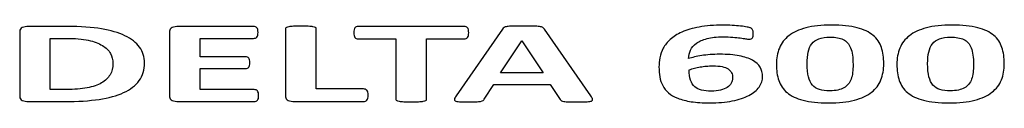
# Model space of a CAD drawing. Units: millimetres. Extents: x -57 to 95, y -140 to 108.
# Drawn here: x 16 to 95, y -140 to -134 of the extents above; entities that cross this region are included whole.
import ezdxf

# ---------------------------------------------------------------- set-up
doc = ezdxf.new("R2010")
doc.units = ezdxf.units.MM
doc.header["$MEASUREMENT"] = 0
doc.layers.add('Layer 1', color=7, linetype='Continuous')

msp = doc.modelspace()

# ---------------------------------------------------------------- linework, layer by layer
at = {"layer": 'Layer 1', "color": 250}
for points, knots in [([(25.6974, -137.1614), (25.6974, -137.7146), (25.5508, -138.1898), (25.2606, -138.5836), (25.2606, -138.5836), (24.9704, -138.9774), (24.5558, -139.2994), (24.0138, -139.5482), (24.0138, -139.5482), (23.4718, -139.7969), (22.8148, -139.9802), (22.04, -140.0966), (22.04, -140.0966), (21.262, -140.213), (20.3404, -140.272), (19.2691, -140.272), (19.2691, -140.272), (19.2691, -140.272), (16.3833, -140.272), (16.3833, -140.272), (16.3833, -140.272), (16.1759, -140.272), (16.0039, -140.2417), (15.8635, -140.1811), (15.8635, -140.1811), (15.7231, -140.1205), (15.6531, -140.0217), (15.6531, -139.8846), (15.6531, -139.8846), (15.6531, -139.8846), (15.6531, -134.6152), (15.6531, -134.6152), (15.6531, -134.6152), (15.6531, -134.4781), (15.7231, -134.3792), (15.8635, -134.3186), (15.8635, -134.3186), (16.0039, -134.258), (16.1759, -134.2278), (16.3833, -134.2278), (16.3833, -134.2278), (16.3833, -134.2278), (19.4827, -134.2278), (19.4827, -134.2278), (19.4827, -134.2278), (20.5604, -134.2278), (21.4756, -134.2915), (22.225, -134.4175), (22.225, -134.4175), (22.9742, -134.5434), (23.6088, -134.73), (24.1222, -134.9771), (24.1222, -134.9771), (24.6356, -135.2242), (25.0278, -135.5304), (25.2956, -135.8955), (25.2956, -135.8955), (25.5636, -136.259), (25.6974, -136.6815), (25.6974, -137.1614)], [0, 0, 0, 0, 0.0625, 0.0625, 0.0625, 0.0625, 0.125, 0.125, 0.125, 0.125, 0.1875, 0.1875, 0.1875, 0.1875, 0.25, 0.25, 0.25, 0.25, 0.3125, 0.3125, 0.3125, 0.3125, 0.375, 0.375, 0.375, 0.375, 0.4375, 0.4375, 0.4375, 0.4375, 0.5, 0.5, 0.5, 0.5, 0.5625, 0.5625, 0.5625, 0.5625, 0.625, 0.625, 0.625, 0.625, 0.6875, 0.6875, 0.6875, 0.6875, 0.75, 0.75, 0.75, 0.75, 0.8125, 0.8125, 0.8125, 0.8125, 0.875, 0.875, 0.875, 0.875, 1, 1, 1, 1]), ([(34.8777, -139.7905), (34.8777, -139.8814), (34.8713, -139.9563), (34.8555, -140.0169), (34.8555, -140.0169), (34.8395, -140.0775), (34.8171, -140.1269), (34.7853, -140.1652), (34.7853, -140.1652), (34.7533, -140.2018), (34.7151, -140.229), (34.6673, -140.2465), (34.6673, -140.2465), (34.6227, -140.264), (34.5685, -140.272), (34.5143, -140.272), (34.5143, -140.272), (34.5143, -140.272), (28.443, -140.272), (28.443, -140.272), (28.443, -140.272), (28.2356, -140.272), (28.0636, -140.2417), (27.9232, -140.1811), (27.9232, -140.1811), (27.7828, -140.1205), (27.7128, -140.0217), (27.7128, -139.8846), (27.7128, -139.8846), (27.7128, -139.8846), (27.7128, -134.6152), (27.7128, -134.6152), (27.7128, -134.6152), (27.7128, -134.4781), (27.7828, -134.3792), (27.9232, -134.3186), (27.9232, -134.3186), (28.0636, -134.258), (28.2356, -134.2278), (28.443, -134.2278), (28.443, -134.2278), (28.443, -134.2278), (34.4759, -134.2278), (34.4759, -134.2278), (34.4759, -134.2278), (34.5333, -134.2278), (34.5811, -134.2357), (34.6259, -134.2517), (34.6259, -134.2517), (34.6705, -134.266), (34.7055, -134.2931), (34.7375, -134.333), (34.7375, -134.333), (34.7693, -134.3712), (34.7917, -134.4223), (34.8075, -134.4829), (34.8075, -134.4829), (34.8235, -134.5434), (34.8331, -134.62), (34.8331, -134.714), (34.8331, -134.714), (34.8331, -134.8001), (34.8235, -134.8751), (34.8075, -134.9357), (34.8075, -134.9357), (34.7917, -134.9962), (34.7693, -135.0457), (34.7375, -135.0823), (34.7375, -135.0823), (34.7055, -135.1206), (34.6705, -135.1477), (34.6259, -135.1636), (34.6259, -135.1636), (34.5811, -135.1812), (34.5333, -135.1892), (34.4759, -135.1892), (34.4759, -135.1892), (34.4759, -135.1892), (30.1616, -135.1892), (30.1616, -135.1892), (30.1616, -135.1892), (30.1616, -135.1892), (30.1616, -136.6655), (30.1616, -136.6655), (30.1616, -136.6655), (30.1616, -136.6655), (33.8127, -136.6655), (33.8127, -136.6655), (33.8127, -136.6655), (33.8701, -136.6655), (33.9211, -136.6751), (33.9689, -136.6911), (33.9689, -136.6911), (34.0135, -136.7086), (34.0519, -136.7357), (34.0837, -136.7708), (34.0837, -136.7708), (34.1157, -136.8074), (34.1379, -136.8553), (34.1539, -136.9159), (34.1539, -136.9159), (34.1699, -136.9764), (34.1763, -137.0498), (34.1763, -137.1375), (34.1763, -137.1375), (34.1763, -137.2284), (34.1699, -137.3033), (34.1539, -137.3623), (34.1539, -137.3623), (34.1379, -137.4213), (34.1157, -137.4691), (34.0837, -137.5042), (34.0837, -137.5042), (34.0519, -137.5408), (34.0135, -137.5664), (33.9689, -137.5807), (33.9689, -137.5807), (33.9211, -137.5967), (33.8701, -137.6046), (33.8127, -137.6046), (33.8127, -137.6046), (33.8127, -137.6046), (30.1616, -137.6046), (30.1616, -137.6046), (30.1616, -137.6046), (30.1616, -137.6046), (30.1616, -139.309), (30.1616, -139.309), (30.1616, -139.309), (30.1616, -139.309), (34.5143, -139.309), (34.5143, -139.309), (34.5143, -139.309), (34.5685, -139.309), (34.6227, -139.3186), (34.6673, -139.3361), (34.6673, -139.3361), (34.7151, -139.3521), (34.7533, -139.3792), (34.7853, -139.4174), (34.7853, -139.4174), (34.8171, -139.4541), (34.8395, -139.5035), (34.8555, -139.5641), (34.8555, -139.5641), (34.8713, -139.6247), (34.8777, -139.7012), (34.8777, -139.7905)], [0, 0, 0, 0, 0.0263158, 0.0263158, 0.0263158, 0.0263158, 0.0526316, 0.0526316, 0.0526316, 0.0526316, 0.0789474, 0.0789474, 0.0789474, 0.0789474, 0.1052632, 0.1052632, 0.1052632, 0.1052632, 0.1315789, 0.1315789, 0.1315789, 0.1315789, 0.1578947, 0.1578947, 0.1578947, 0.1578947, 0.1842105, 0.1842105, 0.1842105, 0.1842105, 0.2105263, 0.2105263, 0.2105263, 0.2105263, 0.2368421, 0.2368421, 0.2368421, 0.2368421, 0.2631579, 0.2631579, 0.2631579, 0.2631579, 0.2894737, 0.2894737, 0.2894737, 0.2894737, 0.3157895, 0.3157895, 0.3157895, 0.3157895, 0.3421053, 0.3421053, 0.3421053, 0.3421053, 0.3684211, 0.3684211, 0.3684211, 0.3684211, 0.3947368, 0.3947368, 0.3947368, 0.3947368, 0.4210526, 0.4210526, 0.4210526, 0.4210526, 0.4473684, 0.4473684, 0.4473684, 0.4473684, 0.4736842, 0.4736842, 0.4736842, 0.4736842, 0.5, 0.5, 0.5, 0.5, 0.5263158, 0.5263158, 0.5263158, 0.5263158, 0.5526316, 0.5526316, 0.5526316, 0.5526316, 0.5789474, 0.5789474, 0.5789474, 0.5789474, 0.6052632, 0.6052632, 0.6052632, 0.6052632, 0.6315789, 0.6315789, 0.6315789, 0.6315789, 0.6578947, 0.6578947, 0.6578947, 0.6578947, 0.6842105, 0.6842105, 0.6842105, 0.6842105, 0.7105263, 0.7105263, 0.7105263, 0.7105263, 0.7368421, 0.7368421, 0.7368421, 0.7368421, 0.7631579, 0.7631579, 0.7631579, 0.7631579, 0.7894737, 0.7894737, 0.7894737, 0.7894737, 0.8157895, 0.8157895, 0.8157895, 0.8157895, 0.8421053, 0.8421053, 0.8421053, 0.8421053, 0.8684211, 0.8684211, 0.8684211, 0.8684211, 0.8947368, 0.8947368, 0.8947368, 0.8947368, 0.9210526, 0.9210526, 0.9210526, 0.9210526, 0.9473684, 0.9473684, 0.9473684, 0.9473684, 1, 1, 1, 1]), ([(43.688, -139.7586), (43.688, -139.8511), (43.6818, -139.9308), (43.6658, -139.9946), (43.6658, -139.9946), (43.6498, -140.0584), (43.6274, -140.111), (43.5956, -140.1524), (43.5956, -140.1524), (43.5638, -140.1955), (43.5254, -140.2258), (43.4776, -140.2433), (43.4776, -140.2433), (43.433, -140.2624), (43.3756, -140.272), (43.315, -140.272), (43.315, -140.272), (43.315, -140.272), (37.7763, -140.272), (37.7763, -140.272), (37.7763, -140.272), (37.5689, -140.272), (37.3969, -140.2417), (37.2565, -140.1811), (37.2565, -140.1811), (37.1161, -140.1205), (37.0461, -140.0217), (37.0461, -139.8846), (37.0461, -139.8846), (37.0461, -139.8846), (37.0461, -134.3952), (37.0461, -134.3952), (37.0461, -134.3952), (37.0461, -134.3649), (37.0651, -134.3362), (37.1067, -134.3123), (37.1067, -134.3123), (37.1481, -134.2867), (37.2151, -134.266), (37.3075, -134.2517), (37.3075, -134.2517), (37.3999, -134.2357), (37.5275, -134.223), (37.6869, -134.2134), (37.6869, -134.2134), (37.8465, -134.2038), (38.0441, -134.1991), (38.2801, -134.1991), (38.2801, -134.1991), (38.5225, -134.1991), (38.7201, -134.2038), (38.8763, -134.2134), (38.8763, -134.2134), (39.0327, -134.223), (39.1569, -134.2357), (39.2495, -134.2517), (39.2495, -134.2517), (39.3451, -134.266), (39.4121, -134.2867), (39.4503, -134.3123), (39.4503, -134.3123), (39.4919, -134.3362), (39.5141, -134.3649), (39.5141, -134.3952), (39.5141, -134.3952), (39.5141, -134.3952), (39.5141, -139.258), (39.5141, -139.258), (39.5141, -139.258), (39.5141, -139.258), (43.315, -139.258), (43.315, -139.258), (43.315, -139.258), (43.3756, -139.258), (43.433, -139.2675), (43.4776, -139.2835), (43.4776, -139.2835), (43.5254, -139.301), (43.5638, -139.3297), (43.5956, -139.368), (43.5956, -139.368), (43.6274, -139.4079), (43.6498, -139.4589), (43.6658, -139.5226), (43.6658, -139.5226), (43.6818, -139.5864), (43.688, -139.6645), (43.688, -139.7586)], [0, 0, 0, 0, 0.0434783, 0.0434783, 0.0434783, 0.0434783, 0.0869565, 0.0869565, 0.0869565, 0.0869565, 0.1304348, 0.1304348, 0.1304348, 0.1304348, 0.173913, 0.173913, 0.173913, 0.173913, 0.2173913, 0.2173913, 0.2173913, 0.2173913, 0.2608696, 0.2608696, 0.2608696, 0.2608696, 0.3043478, 0.3043478, 0.3043478, 0.3043478, 0.3478261, 0.3478261, 0.3478261, 0.3478261, 0.3913043, 0.3913043, 0.3913043, 0.3913043, 0.4347826, 0.4347826, 0.4347826, 0.4347826, 0.4782609, 0.4782609, 0.4782609, 0.4782609, 0.5217391, 0.5217391, 0.5217391, 0.5217391, 0.5652174, 0.5652174, 0.5652174, 0.5652174, 0.6086957, 0.6086957, 0.6086957, 0.6086957, 0.6521739, 0.6521739, 0.6521739, 0.6521739, 0.6956522, 0.6956522, 0.6956522, 0.6956522, 0.7391304, 0.7391304, 0.7391304, 0.7391304, 0.7826087, 0.7826087, 0.7826087, 0.7826087, 0.826087, 0.826087, 0.826087, 0.826087, 0.8695652, 0.8695652, 0.8695652, 0.8695652, 0.9130435, 0.9130435, 0.9130435, 0.9130435, 1, 1, 1, 1]), ([(51.7811, -134.7316), (51.7811, -134.8225), (51.7715, -134.899), (51.7555, -134.9628), (51.7555, -134.9628), (51.7395, -135.0265), (51.7173, -135.0791), (51.6853, -135.1174), (51.6853, -135.1174), (51.6535, -135.1557), (51.6153, -135.186), (51.5705, -135.2035), (51.5705, -135.2035), (51.5227, -135.2226), (51.4717, -135.2322), (51.4143, -135.2322), (51.4143, -135.2322), (51.4143, -135.2322), (48.3883, -135.2322), (48.3883, -135.2322), (48.3883, -135.2322), (48.3883, -135.2322), (48.3883, -140.1046), (48.3883, -140.1046), (48.3883, -140.1046), (48.3883, -140.1349), (48.3691, -140.1636), (48.3278, -140.1875), (48.3278, -140.1875), (48.2862, -140.213), (48.2194, -140.2337), (48.1268, -140.2481), (48.1268, -140.2481), (48.0344, -140.264), (47.9068, -140.2768), (47.7474, -140.2863), (47.7474, -140.2863), (47.5912, -140.2959), (47.3934, -140.3007), (47.1542, -140.3007), (47.1542, -140.3007), (46.9184, -140.3007), (46.7206, -140.2959), (46.5612, -140.2863), (46.5612, -140.2863), (46.405, -140.2768), (46.2774, -140.264), (46.1848, -140.2481), (46.1848, -140.2481), (46.0892, -140.2337), (46.0222, -140.213), (45.984, -140.1875), (45.984, -140.1875), (45.9426, -140.1636), (45.9234, -140.1349), (45.9234, -140.1046), (45.9234, -140.1046), (45.9234, -140.1046), (45.9234, -135.2322), (45.9234, -135.2322), (45.9234, -135.2322), (45.9234, -135.2322), (42.8942, -135.2322), (42.8942, -135.2322), (42.8942, -135.2322), (42.8336, -135.2322), (42.7794, -135.2226), (42.7378, -135.2035), (42.7378, -135.2035), (42.6932, -135.186), (42.655, -135.1557), (42.623, -135.1174), (42.623, -135.1174), (42.5944, -135.0791), (42.5688, -135.0265), (42.553, -134.9628), (42.553, -134.9628), (42.5402, -134.899), (42.5306, -134.8225), (42.5306, -134.7316), (42.5306, -134.7316), (42.5306, -134.6391), (42.5402, -134.5594), (42.553, -134.494), (42.553, -134.494), (42.5688, -134.4286), (42.5944, -134.376), (42.623, -134.3378), (42.623, -134.3378), (42.655, -134.2979), (42.6932, -134.2708), (42.7378, -134.2533), (42.7378, -134.2533), (42.7794, -134.2357), (42.8336, -134.2278), (42.8942, -134.2278), (42.8942, -134.2278), (42.8942, -134.2278), (51.4143, -134.2278), (51.4143, -134.2278), (51.4143, -134.2278), (51.4717, -134.2278), (51.5227, -134.2357), (51.5705, -134.2533), (51.5705, -134.2533), (51.6153, -134.2708), (51.6535, -134.2979), (51.6853, -134.3378), (51.6853, -134.3378), (51.7173, -134.376), (51.7395, -134.4286), (51.7555, -134.494), (51.7555, -134.494), (51.7715, -134.5594), (51.7811, -134.6391), (51.7811, -134.7316)], [0, 0, 0, 0, 0.0333333, 0.0333333, 0.0333333, 0.0333333, 0.0666667, 0.0666667, 0.0666667, 0.0666667, 0.1, 0.1, 0.1, 0.1, 0.1333333, 0.1333333, 0.1333333, 0.1333333, 0.1666667, 0.1666667, 0.1666667, 0.1666667, 0.2, 0.2, 0.2, 0.2, 0.2333333, 0.2333333, 0.2333333, 0.2333333, 0.2666667, 0.2666667, 0.2666667, 0.2666667, 0.3, 0.3, 0.3, 0.3, 0.3333333, 0.3333333, 0.3333333, 0.3333333, 0.3666667, 0.3666667, 0.3666667, 0.3666667, 0.4, 0.4, 0.4, 0.4, 0.4333333, 0.4333333, 0.4333333, 0.4333333, 0.4666667, 0.4666667, 0.4666667, 0.4666667, 0.5, 0.5, 0.5, 0.5, 0.5333333, 0.5333333, 0.5333333, 0.5333333, 0.5666667, 0.5666667, 0.5666667, 0.5666667, 0.6, 0.6, 0.6, 0.6, 0.6333333, 0.6333333, 0.6333333, 0.6333333, 0.6666667, 0.6666667, 0.6666667, 0.6666667, 0.7, 0.7, 0.7, 0.7, 0.7333333, 0.7333333, 0.7333333, 0.7333333, 0.7666667, 0.7666667, 0.7666667, 0.7666667, 0.8, 0.8, 0.8, 0.8, 0.8333333, 0.8333333, 0.8333333, 0.8333333, 0.8666667, 0.8666667, 0.8666667, 0.8666667, 0.9, 0.9, 0.9, 0.9, 0.9333333, 0.9333333, 0.9333333, 0.9333333, 1, 1, 1, 1]), ([(61.6089, -139.8144), (61.6821, -139.926), (61.7301, -140.0153), (61.7491, -140.0807), (61.7491, -140.0807), (61.7651, -140.146), (61.7427, -140.1955), (61.6727, -140.2274), (61.6727, -140.2274), (61.6057, -140.2608), (61.4845, -140.28), (61.3091, -140.2879), (61.3091, -140.2879), (61.1337, -140.2959), (60.8945, -140.3007), (60.5885, -140.3007), (60.5885, -140.3007), (60.2727, -140.3007), (60.0241, -140.2975), (59.8455, -140.2927), (59.8455, -140.2927), (59.6701, -140.2879), (59.5329, -140.2784), (59.4405, -140.2656), (59.4405, -140.2656), (59.3481, -140.2513), (59.2811, -140.2321), (59.2429, -140.2066), (59.2429, -140.2066), (59.2077, -140.1811), (59.1759, -140.1492), (59.1503, -140.1078), (59.1503, -140.1078), (59.1503, -140.1078), (58.3373, -138.8945), (58.3373, -138.8945), (58.3373, -138.8945), (58.3373, -138.8945), (53.7966, -138.8945), (53.7966, -138.8945), (53.7966, -138.8945), (53.7966, -138.8945), (53.0312, -140.0759), (53.0312, -140.0759), (53.0312, -140.0759), (53.0058, -140.1189), (52.9738, -140.1556), (52.9324, -140.1859), (52.9324, -140.1859), (52.8942, -140.2146), (52.8272, -140.2385), (52.7378, -140.2561), (52.7378, -140.2561), (52.6486, -140.272), (52.5178, -140.2848), (52.3552, -140.2911), (52.3552, -140.2911), (52.1894, -140.2975), (51.9726, -140.3007), (51.7048, -140.3007), (51.7048, -140.3007), (51.4178, -140.3007), (51.1946, -140.2959), (51.032, -140.2863), (51.032, -140.2863), (50.8692, -140.2768), (50.7576, -140.2545), (50.6972, -140.2178), (50.6972, -140.2178), (50.6334, -140.1827), (50.611, -140.1317), (50.6302, -140.0663), (50.6302, -140.0663), (50.6492, -140.001), (50.6972, -139.9133), (50.7704, -139.8049), (50.7704, -139.8049), (50.7704, -139.8049), (54.498, -134.443), (54.498, -134.443), (54.498, -134.443), (54.5364, -134.3904), (54.5778, -134.3473), (54.6288, -134.3139), (54.6288, -134.3139), (54.6798, -134.282), (54.7596, -134.2565), (54.868, -134.2389), (54.868, -134.2389), (54.9764, -134.223), (55.1262, -134.2118), (55.3208, -134.207), (55.3208, -134.207), (55.512, -134.2022), (55.7704, -134.1991), (56.086, -134.1991), (56.086, -134.1991), (56.4527, -134.1991), (56.7461, -134.2022), (56.9661, -134.207), (56.9661, -134.207), (57.1829, -134.2118), (57.3519, -134.223), (57.4731, -134.2389), (57.4731, -134.2389), (57.5943, -134.2565), (57.6835, -134.282), (57.7345, -134.317), (57.7345, -134.317), (57.7887, -134.3505), (57.8333, -134.3968), (57.8717, -134.4573), (57.8717, -134.4573), (57.8717, -134.4573), (61.6089, -139.8144), (61.6089, -139.8144)], [0, 0, 0, 0, 0.0333333, 0.0333333, 0.0333333, 0.0333333, 0.0666667, 0.0666667, 0.0666667, 0.0666667, 0.1, 0.1, 0.1, 0.1, 0.1333333, 0.1333333, 0.1333333, 0.1333333, 0.1666667, 0.1666667, 0.1666667, 0.1666667, 0.2, 0.2, 0.2, 0.2, 0.2333333, 0.2333333, 0.2333333, 0.2333333, 0.2666667, 0.2666667, 0.2666667, 0.2666667, 0.3, 0.3, 0.3, 0.3, 0.3333333, 0.3333333, 0.3333333, 0.3333333, 0.3666667, 0.3666667, 0.3666667, 0.3666667, 0.4, 0.4, 0.4, 0.4, 0.4333333, 0.4333333, 0.4333333, 0.4333333, 0.4666667, 0.4666667, 0.4666667, 0.4666667, 0.5, 0.5, 0.5, 0.5, 0.5333333, 0.5333333, 0.5333333, 0.5333333, 0.5666667, 0.5666667, 0.5666667, 0.5666667, 0.6, 0.6, 0.6, 0.6, 0.6333333, 0.6333333, 0.6333333, 0.6333333, 0.6666667, 0.6666667, 0.6666667, 0.6666667, 0.7, 0.7, 0.7, 0.7, 0.7333333, 0.7333333, 0.7333333, 0.7333333, 0.7666667, 0.7666667, 0.7666667, 0.7666667, 0.8, 0.8, 0.8, 0.8, 0.8333333, 0.8333333, 0.8333333, 0.8333333, 0.8666667, 0.8666667, 0.8666667, 0.8666667, 0.9, 0.9, 0.9, 0.9, 0.9333333, 0.9333333, 0.9333333, 0.9333333, 1, 1, 1, 1]), ([(75.4223, -138.2535), (75.4223, -138.5597), (75.3299, -138.8419), (75.1417, -139.1017), (75.1417, -139.1017), (74.9567, -139.3616), (74.6825, -139.5864), (74.3221, -139.7746), (74.3221, -139.7746), (73.9587, -139.9627), (73.5155, -140.111), (72.9861, -140.2178), (72.9861, -140.2178), (72.4567, -140.3262), (71.8446, -140.3788), (71.1558, -140.3788), (71.1558, -140.3788), (70.5946, -140.3788), (70.1036, -140.3469), (69.689, -140.2832), (69.689, -140.2832), (69.2714, -140.2194), (68.9078, -140.1285), (68.6048, -140.0073), (68.6048, -140.0073), (68.2988, -139.8878), (68.05, -139.7427), (67.8556, -139.5721), (67.8556, -139.5721), (67.6642, -139.3999), (67.508, -139.207), (67.3932, -138.9917), (67.3932, -138.9917), (67.2784, -138.7765), (67.1986, -138.5437), (67.1572, -138.2918), (67.1572, -138.2918), (67.1126, -138.0399), (67.0902, -137.772), (67.0902, -137.4882), (67.0902, -137.4882), (67.0902, -137.2507), (67.1126, -137.0035), (67.1604, -136.7453), (67.1604, -136.7453), (67.2082, -136.487), (67.2974, -136.2335), (67.4314, -135.9847), (67.4314, -135.9847), (67.5654, -135.7344), (67.7534, -135.4969), (67.9958, -135.2721), (67.9958, -135.2721), (68.2382, -135.0457), (68.5538, -134.848), (68.9366, -134.679), (68.9366, -134.679), (69.3192, -134.5084), (69.7816, -134.3744), (70.3268, -134.274), (70.3268, -134.274), (70.872, -134.1751), (71.5194, -134.1257), (72.2655, -134.1257), (72.2655, -134.1257), (72.5015, -134.1257), (72.7405, -134.1321), (72.9797, -134.1464), (72.9797, -134.1464), (73.2189, -134.1592), (73.4421, -134.1783), (73.6493, -134.1991), (73.6493, -134.1991), (73.8535, -134.2214), (74.0289, -134.2469), (74.1723, -134.274), (74.1723, -134.274), (74.3157, -134.3027), (74.4115, -134.3266), (74.4561, -134.3473), (74.4561, -134.3473), (74.5039, -134.3665), (74.5391, -134.3904), (74.5645, -134.4143), (74.5645, -134.4143), (74.5901, -134.4398), (74.6091, -134.4669), (74.6251, -134.4956), (74.6251, -134.4956), (74.6411, -134.5259), (74.6507, -134.5626), (74.6569, -134.6056), (74.6569, -134.6056), (74.6633, -134.6503), (74.6665, -134.7029), (74.6665, -134.7651), (74.6665, -134.7651), (74.6665, -134.8607), (74.6633, -134.942), (74.6539, -135.0058), (74.6539, -135.0058), (74.6443, -135.0696), (74.6251, -135.119), (74.6027, -135.1557), (74.6027, -135.1557), (74.5773, -135.1908), (74.5421, -135.2163), (74.4975, -135.2322), (74.4975, -135.2322), (74.4561, -135.2482), (74.4019, -135.2561), (74.3413, -135.2561), (74.3413, -135.2561), (74.2647, -135.2561), (74.1691, -135.245), (74.0511, -135.2242), (74.0511, -135.2242), (73.9331, -135.2051), (73.7897, -135.1828), (73.6207, -135.1573), (73.6207, -135.1573), (73.4517, -135.1318), (73.2539, -135.111), (73.0275, -135.0919), (73.0275, -135.0919), (72.8011, -135.0728), (72.5365, -135.0632), (72.2367, -135.0632), (72.2367, -135.0632), (71.733, -135.0632), (71.3058, -135.111), (70.9582, -135.2035), (70.9582, -135.2035), (70.6106, -135.2976), (70.3268, -135.4235), (70.1068, -135.5846), (70.1068, -135.5846), (69.89, -135.7456), (69.7304, -135.9305), (69.6316, -136.1426), (69.6316, -136.1426), (69.5328, -136.3546), (69.4786, -136.5794), (69.4722, -136.8154), (69.4722, -136.8154), (69.6094, -136.7724), (69.7656, -136.7277), (69.9442, -136.6847), (69.9442, -136.6847), (70.1228, -136.6416), (70.314, -136.6034), (70.5244, -136.5731), (70.5244, -136.5731), (70.7318, -136.5412), (70.9582, -136.5157), (71.2006, -136.4949), (71.2006, -136.4949), (71.4428, -136.4758), (71.7012, -136.4647), (71.9754, -136.4647), (71.9754, -136.4647), (72.5875, -136.4647), (73.1105, -136.5077), (73.5473, -136.5906), (73.5473, -136.5906), (73.9809, -136.6751), (74.3381, -136.7947), (74.6155, -136.9509), (74.6155, -136.9509), (74.8929, -137.1072), (75.0971, -137.2953), (75.2277, -137.5153), (75.2277, -137.5153), (75.3585, -137.737), (75.4223, -137.9825), (75.4223, -138.2535)], [0, 0, 0, 0, 0.0222222, 0.0222222, 0.0222222, 0.0222222, 0.0444444, 0.0444444, 0.0444444, 0.0444444, 0.0666667, 0.0666667, 0.0666667, 0.0666667, 0.0888889, 0.0888889, 0.0888889, 0.0888889, 0.1111111, 0.1111111, 0.1111111, 0.1111111, 0.1333333, 0.1333333, 0.1333333, 0.1333333, 0.1555556, 0.1555556, 0.1555556, 0.1555556, 0.1777778, 0.1777778, 0.1777778, 0.1777778, 0.2, 0.2, 0.2, 0.2, 0.2222222, 0.2222222, 0.2222222, 0.2222222, 0.2444444, 0.2444444, 0.2444444, 0.2444444, 0.2666667, 0.2666667, 0.2666667, 0.2666667, 0.2888889, 0.2888889, 0.2888889, 0.2888889, 0.3111111, 0.3111111, 0.3111111, 0.3111111, 0.3333333, 0.3333333, 0.3333333, 0.3333333, 0.3555556, 0.3555556, 0.3555556, 0.3555556, 0.3777778, 0.3777778, 0.3777778, 0.3777778, 0.4, 0.4, 0.4, 0.4, 0.4222222, 0.4222222, 0.4222222, 0.4222222, 0.4444444, 0.4444444, 0.4444444, 0.4444444, 0.4666667, 0.4666667, 0.4666667, 0.4666667, 0.4888889, 0.4888889, 0.4888889, 0.4888889, 0.5111111, 0.5111111, 0.5111111, 0.5111111, 0.5333333, 0.5333333, 0.5333333, 0.5333333, 0.5555556, 0.5555556, 0.5555556, 0.5555556, 0.5777778, 0.5777778, 0.5777778, 0.5777778, 0.6, 0.6, 0.6, 0.6, 0.6222222, 0.6222222, 0.6222222, 0.6222222, 0.6444444, 0.6444444, 0.6444444, 0.6444444, 0.6666667, 0.6666667, 0.6666667, 0.6666667, 0.6888889, 0.6888889, 0.6888889, 0.6888889, 0.7111111, 0.7111111, 0.7111111, 0.7111111, 0.7333333, 0.7333333, 0.7333333, 0.7333333, 0.7555556, 0.7555556, 0.7555556, 0.7555556, 0.7777778, 0.7777778, 0.7777778, 0.7777778, 0.8, 0.8, 0.8, 0.8, 0.8222222, 0.8222222, 0.8222222, 0.8222222, 0.8444444, 0.8444444, 0.8444444, 0.8444444, 0.8666667, 0.8666667, 0.8666667, 0.8666667, 0.8888889, 0.8888889, 0.8888889, 0.8888889, 0.9111111, 0.9111111, 0.9111111, 0.9111111, 0.9333333, 0.9333333, 0.9333333, 0.9333333, 0.9555556, 0.9555556, 0.9555556, 0.9555556, 1, 1, 1, 1]), ([(85.1767, -137.2268), (85.1767, -137.7099), (85.1001, -138.1451), (84.9439, -138.5341), (84.9439, -138.5341), (84.7877, -138.9232), (84.5325, -139.2548), (84.1819, -139.529), (84.1819, -139.529), (83.8311, -139.8033), (83.3719, -140.0137), (82.8075, -140.1604), (82.8075, -140.1604), (82.2463, -140.3055), (81.5544, -140.3788), (80.738, -140.3788), (80.738, -140.3788), (79.9122, -140.3788), (79.2266, -140.3087), (78.6846, -140.1668), (78.6846, -140.1668), (78.1424, -140.0249), (77.712, -139.8208), (77.3962, -139.5545), (77.3962, -139.5545), (77.0774, -139.2883), (76.8542, -138.963), (76.7266, -138.5788), (76.7266, -138.5788), (76.599, -138.1945), (76.5354, -137.7593), (76.5354, -137.273), (76.5354, -137.273), (76.5354, -136.7931), (76.615, -136.3578), (76.7744, -135.9672), (76.7744, -135.9672), (76.934, -135.5766), (77.189, -135.245), (77.5398, -134.9707), (77.5398, -134.9707), (77.8906, -134.6965), (78.3498, -134.486), (78.9142, -134.3394), (78.9142, -134.3394), (79.4754, -134.1927), (80.164, -134.1209), (80.974, -134.1209), (80.974, -134.1209), (81.8, -134.1209), (82.4885, -134.1911), (83.0339, -134.333), (83.0339, -134.333), (83.5759, -134.4749), (84.0097, -134.679), (84.3253, -134.9452), (84.3253, -134.9452), (84.6441, -135.2115), (84.8641, -135.5367), (84.9885, -135.921), (84.9885, -135.921), (85.1129, -136.3052), (85.1767, -136.7405), (85.1767, -137.2268)], [0, 0, 0, 0, 0.0588235, 0.0588235, 0.0588235, 0.0588235, 0.1176471, 0.1176471, 0.1176471, 0.1176471, 0.1764706, 0.1764706, 0.1764706, 0.1764706, 0.2352941, 0.2352941, 0.2352941, 0.2352941, 0.2941176, 0.2941176, 0.2941176, 0.2941176, 0.3529412, 0.3529412, 0.3529412, 0.3529412, 0.4117647, 0.4117647, 0.4117647, 0.4117647, 0.4705882, 0.4705882, 0.4705882, 0.4705882, 0.5294118, 0.5294118, 0.5294118, 0.5294118, 0.5882353, 0.5882353, 0.5882353, 0.5882353, 0.6470588, 0.6470588, 0.6470588, 0.6470588, 0.7058824, 0.7058824, 0.7058824, 0.7058824, 0.7647059, 0.7647059, 0.7647059, 0.7647059, 0.8235294, 0.8235294, 0.8235294, 0.8235294, 0.8823529, 0.8823529, 0.8823529, 0.8823529, 1, 1, 1, 1]), ([(94.8736, -137.2268), (94.8736, -137.7099), (94.797, -138.1451), (94.6408, -138.5341), (94.6408, -138.5341), (94.4846, -138.9232), (94.2294, -139.2548), (93.8788, -139.529), (93.8788, -139.529), (93.528, -139.8033), (93.0688, -140.0137), (92.5044, -140.1604), (92.5044, -140.1604), (91.9432, -140.3055), (91.2513, -140.3788), (90.4349, -140.3788), (90.4349, -140.3788), (89.6091, -140.3788), (88.9235, -140.3087), (88.3815, -140.1668), (88.3815, -140.1668), (87.8393, -140.0249), (87.4089, -139.8208), (87.0931, -139.5545), (87.0931, -139.5545), (86.7743, -139.2883), (86.5511, -138.963), (86.4235, -138.5788), (86.4235, -138.5788), (86.2959, -138.1945), (86.2323, -137.7593), (86.2323, -137.273), (86.2323, -137.273), (86.2323, -136.7931), (86.3119, -136.3578), (86.4713, -135.9672), (86.4713, -135.9672), (86.6309, -135.5766), (86.8859, -135.245), (87.2367, -134.9707), (87.2367, -134.9707), (87.5875, -134.6965), (88.0467, -134.486), (88.6111, -134.3394), (88.6111, -134.3394), (89.1723, -134.1927), (89.8609, -134.1209), (90.6709, -134.1209), (90.6709, -134.1209), (91.4969, -134.1209), (92.1854, -134.1911), (92.7308, -134.333), (92.7308, -134.333), (93.2728, -134.4749), (93.7066, -134.679), (94.0222, -134.9452), (94.0222, -134.9452), (94.341, -135.2115), (94.561, -135.5367), (94.6854, -135.921), (94.6854, -135.921), (94.8098, -136.3052), (94.8736, -136.7405), (94.8736, -137.2268)], [0, 0, 0, 0, 0.0588235, 0.0588235, 0.0588235, 0.0588235, 0.1176471, 0.1176471, 0.1176471, 0.1176471, 0.1764706, 0.1764706, 0.1764706, 0.1764706, 0.2352941, 0.2352941, 0.2352941, 0.2352941, 0.2941176, 0.2941176, 0.2941176, 0.2941176, 0.3529412, 0.3529412, 0.3529412, 0.3529412, 0.4117647, 0.4117647, 0.4117647, 0.4117647, 0.4705882, 0.4705882, 0.4705882, 0.4705882, 0.5294118, 0.5294118, 0.5294118, 0.5294118, 0.5882353, 0.5882353, 0.5882353, 0.5882353, 0.6470588, 0.6470588, 0.6470588, 0.6470588, 0.7058824, 0.7058824, 0.7058824, 0.7058824, 0.7647059, 0.7647059, 0.7647059, 0.7647059, 0.8235294, 0.8235294, 0.8235294, 0.8235294, 0.8823529, 0.8823529, 0.8823529, 0.8823529, 1, 1, 1, 1]), ([(23.156, -137.2028), (23.156, -136.9159), (23.089, -136.6512), (22.9552, -136.4041), (22.9552, -136.4041), (22.8212, -136.1585), (22.6044, -135.9449), (22.3078, -135.7647), (22.3078, -135.7647), (22.0144, -135.5846), (21.635, -135.4427), (21.1694, -135.3422), (21.1694, -135.3422), (20.707, -135.2402), (20.0981, -135.1892), (19.3425, -135.1892), (19.3425, -135.1892), (19.3425, -135.1892), (18.1019, -135.1892), (18.1019, -135.1892), (18.1019, -135.1892), (18.1019, -135.1892), (18.1019, -139.301), (18.1019, -139.301), (18.1019, -139.301), (18.1019, -139.301), (19.3807, -139.301), (19.3807, -139.301), (19.3807, -139.301), (20.0535, -139.301), (20.621, -139.2564), (21.0802, -139.1703), (21.0802, -139.1703), (21.5426, -139.0826), (21.9252, -138.9503), (22.2344, -138.7749), (22.2344, -138.7749), (22.5438, -138.5995), (22.7734, -138.3795), (22.9264, -138.118), (22.9264, -138.118), (23.0796, -137.8565), (23.156, -137.552), (23.156, -137.2028)], [0, 0, 0, 0, 0.0833333, 0.0833333, 0.0833333, 0.0833333, 0.1666667, 0.1666667, 0.1666667, 0.1666667, 0.25, 0.25, 0.25, 0.25, 0.3333333, 0.3333333, 0.3333333, 0.3333333, 0.4166667, 0.4166667, 0.4166667, 0.4166667, 0.5, 0.5, 0.5, 0.5, 0.5833333, 0.5833333, 0.5833333, 0.5833333, 0.6666667, 0.6666667, 0.6666667, 0.6666667, 0.75, 0.75, 0.75, 0.75, 0.8333333, 0.8333333, 0.8333333, 0.8333333, 1, 1, 1, 1]), ([(56.0574, -135.3821), (56.0574, -135.3821), (56.0478, -135.3821), (56.0478, -135.3821), (56.0478, -135.3821), (56.0478, -135.3821), (54.3386, -137.9506), (54.3386, -137.9506), (54.3386, -137.9506), (54.3386, -137.9506), (57.7665, -137.9506), (57.7665, -137.9506), (57.7665, -137.9506), (57.7665, -137.9506), (56.0574, -135.3821), (56.0574, -135.3821)], [0, 0, 0, 0, 0.2, 0.2, 0.2, 0.2, 0.4, 0.4, 0.4, 0.4, 0.6, 0.6, 0.6, 0.6, 1, 1, 1, 1]), ([(82.7023, -137.2873), (82.7023, -137.0004), (82.6863, -136.7484), (82.6543, -136.5284), (82.6543, -136.5284), (82.6225, -136.3084), (82.5747, -136.1187), (82.5109, -135.956), (82.5109, -135.956), (82.4439, -135.7934), (82.3643, -135.6563), (82.2653, -135.5447), (82.2653, -135.5447), (82.1697, -135.4331), (82.0517, -135.3438), (81.918, -135.2768), (81.918, -135.2768), (81.7808, -135.2099), (81.6246, -135.1621), (81.4492, -135.1334), (81.4492, -135.1334), (81.2738, -135.1063), (81.0824, -135.0919), (80.8688, -135.0919), (80.8688, -135.0919), (80.5022, -135.0919), (80.1992, -135.1365), (79.96, -135.2242), (79.96, -135.2242), (79.7208, -135.3135), (79.5296, -135.4474), (79.3892, -135.6244), (79.3892, -135.6244), (79.249, -135.8014), (79.15, -136.023), (79.0958, -136.2877), (79.0958, -136.2877), (79.0384, -136.5523), (79.0098, -136.8601), (79.0098, -137.2124), (79.0098, -137.2124), (79.0098, -137.6429), (79.0448, -137.9984), (79.115, -138.279), (79.115, -138.279), (79.182, -138.5612), (79.2904, -138.7861), (79.437, -138.9519), (79.437, -138.9519), (79.5838, -139.1193), (79.7718, -139.2357), (80.0014, -139.3026), (80.0014, -139.3026), (80.231, -139.3696), (80.5084, -139.4031), (80.8338, -139.4031), (80.8338, -139.4031), (81.076, -139.4031), (81.2898, -139.3839), (81.4778, -139.3441), (81.4778, -139.3441), (81.6628, -139.3058), (81.8286, -139.2468), (81.9689, -139.1703), (81.9689, -139.1703), (82.1091, -139.0922), (82.2239, -138.9933), (82.3163, -138.8753), (82.3163, -138.8753), (82.4121, -138.7574), (82.4885, -138.6202), (82.5459, -138.464), (82.5459, -138.464), (82.6065, -138.3093), (82.6449, -138.1324), (82.6671, -137.9363), (82.6671, -137.9363), (82.6895, -137.7401), (82.7023, -137.5233), (82.7023, -137.2873)], [0, 0, 0, 0, 0.047619, 0.047619, 0.047619, 0.047619, 0.0952381, 0.0952381, 0.0952381, 0.0952381, 0.1428571, 0.1428571, 0.1428571, 0.1428571, 0.1904762, 0.1904762, 0.1904762, 0.1904762, 0.2380952, 0.2380952, 0.2380952, 0.2380952, 0.2857143, 0.2857143, 0.2857143, 0.2857143, 0.3333333, 0.3333333, 0.3333333, 0.3333333, 0.3809524, 0.3809524, 0.3809524, 0.3809524, 0.4285714, 0.4285714, 0.4285714, 0.4285714, 0.4761905, 0.4761905, 0.4761905, 0.4761905, 0.5238095, 0.5238095, 0.5238095, 0.5238095, 0.5714286, 0.5714286, 0.5714286, 0.5714286, 0.6190476, 0.6190476, 0.6190476, 0.6190476, 0.6666667, 0.6666667, 0.6666667, 0.6666667, 0.7142857, 0.7142857, 0.7142857, 0.7142857, 0.7619048, 0.7619048, 0.7619048, 0.7619048, 0.8095238, 0.8095238, 0.8095238, 0.8095238, 0.8571429, 0.8571429, 0.8571429, 0.8571429, 0.9047619, 0.9047619, 0.9047619, 0.9047619, 1, 1, 1, 1]), ([(92.3992, -137.2873), (92.3992, -137.0004), (92.3832, -136.7484), (92.3512, -136.5284), (92.3512, -136.5284), (92.3194, -136.3084), (92.2716, -136.1187), (92.2078, -135.956), (92.2078, -135.956), (92.1408, -135.7934), (92.0612, -135.6563), (91.9622, -135.5447), (91.9622, -135.5447), (91.8666, -135.4331), (91.7486, -135.3438), (91.6149, -135.2768), (91.6149, -135.2768), (91.4777, -135.2099), (91.3215, -135.1621), (91.1461, -135.1334), (91.1461, -135.1334), (90.9707, -135.1063), (90.7793, -135.0919), (90.5657, -135.0919), (90.5657, -135.0919), (90.1991, -135.0919), (89.8961, -135.1365), (89.6569, -135.2242), (89.6569, -135.2242), (89.4177, -135.3135), (89.2265, -135.4474), (89.0861, -135.6244), (89.0861, -135.6244), (88.9459, -135.8014), (88.8469, -136.023), (88.7927, -136.2877), (88.7927, -136.2877), (88.7353, -136.5523), (88.7067, -136.8601), (88.7067, -137.2124), (88.7067, -137.2124), (88.7067, -137.6429), (88.7417, -137.9984), (88.8119, -138.279), (88.8119, -138.279), (88.8789, -138.5612), (88.9873, -138.7861), (89.1339, -138.9519), (89.1339, -138.9519), (89.2807, -139.1193), (89.4687, -139.2357), (89.6983, -139.3026), (89.6983, -139.3026), (89.9279, -139.3696), (90.2053, -139.4031), (90.5307, -139.4031), (90.5307, -139.4031), (90.7729, -139.4031), (90.9867, -139.3839), (91.1747, -139.3441), (91.1747, -139.3441), (91.3597, -139.3058), (91.5255, -139.2468), (91.6658, -139.1703), (91.6658, -139.1703), (91.806, -139.0922), (91.9208, -138.9933), (92.0132, -138.8753), (92.0132, -138.8753), (92.109, -138.7574), (92.1854, -138.6202), (92.2428, -138.464), (92.2428, -138.464), (92.3034, -138.3093), (92.3418, -138.1324), (92.364, -137.9363), (92.364, -137.9363), (92.3864, -137.7401), (92.3992, -137.5233), (92.3992, -137.2873)], [0, 0, 0, 0, 0.047619, 0.047619, 0.047619, 0.047619, 0.0952381, 0.0952381, 0.0952381, 0.0952381, 0.1428571, 0.1428571, 0.1428571, 0.1428571, 0.1904762, 0.1904762, 0.1904762, 0.1904762, 0.2380952, 0.2380952, 0.2380952, 0.2380952, 0.2857143, 0.2857143, 0.2857143, 0.2857143, 0.3333333, 0.3333333, 0.3333333, 0.3333333, 0.3809524, 0.3809524, 0.3809524, 0.3809524, 0.4285714, 0.4285714, 0.4285714, 0.4285714, 0.4761905, 0.4761905, 0.4761905, 0.4761905, 0.5238095, 0.5238095, 0.5238095, 0.5238095, 0.5714286, 0.5714286, 0.5714286, 0.5714286, 0.6190476, 0.6190476, 0.6190476, 0.6190476, 0.6666667, 0.6666667, 0.6666667, 0.6666667, 0.7142857, 0.7142857, 0.7142857, 0.7142857, 0.7619048, 0.7619048, 0.7619048, 0.7619048, 0.8095238, 0.8095238, 0.8095238, 0.8095238, 0.8571429, 0.8571429, 0.8571429, 0.8571429, 0.9047619, 0.9047619, 0.9047619, 0.9047619, 1, 1, 1, 1]), ([(73.0147, -138.3715), (73.0147, -138.2121), (72.9861, -138.0734), (72.9287, -137.9522), (72.9287, -137.9522), (72.8745, -137.8326), (72.7821, -137.7322), (72.6577, -137.6493), (72.6577, -137.6493), (72.5333, -137.5664), (72.3675, -137.5042), (72.1636, -137.4627), (72.1636, -137.4627), (71.9562, -137.4197), (71.7076, -137.399), (71.4174, -137.399), (71.4174, -137.399), (71.242, -137.399), (71.0698, -137.4069), (70.9008, -137.4229), (70.9008, -137.4229), (70.735, -137.4388), (70.5692, -137.4595), (70.4066, -137.4882), (70.4066, -137.4882), (70.2438, -137.5153), (70.0908, -137.5488), (69.941, -137.5887), (69.941, -137.5887), (69.791, -137.6269), (69.6508, -137.6684), (69.52, -137.713), (69.52, -137.713), (69.52, -138.0463), (69.5584, -138.3237), (69.6316, -138.5453), (69.6316, -138.5453), (69.705, -138.7685), (69.8166, -138.9455), (69.9632, -139.0762), (69.9632, -139.0762), (70.11, -139.207), (70.2918, -139.2994), (70.515, -139.3536), (70.515, -139.3536), (70.735, -139.4079), (70.9932, -139.4366), (71.2866, -139.4366), (71.2866, -139.4366), (71.5704, -139.4366), (71.8224, -139.4094), (72.036, -139.3568), (72.036, -139.3568), (72.2527, -139.3042), (72.4313, -139.2293), (72.5747, -139.132), (72.5747, -139.132), (72.7183, -139.0364), (72.8267, -138.9232), (72.9001, -138.794), (72.9001, -138.794), (72.9765, -138.6649), (73.0147, -138.523), (73.0147, -138.3715)], [0, 0, 0, 0, 0.0588235, 0.0588235, 0.0588235, 0.0588235, 0.1176471, 0.1176471, 0.1176471, 0.1176471, 0.1764706, 0.1764706, 0.1764706, 0.1764706, 0.2352941, 0.2352941, 0.2352941, 0.2352941, 0.2941176, 0.2941176, 0.2941176, 0.2941176, 0.3529412, 0.3529412, 0.3529412, 0.3529412, 0.4117647, 0.4117647, 0.4117647, 0.4117647, 0.4705882, 0.4705882, 0.4705882, 0.4705882, 0.5294118, 0.5294118, 0.5294118, 0.5294118, 0.5882353, 0.5882353, 0.5882353, 0.5882353, 0.6470588, 0.6470588, 0.6470588, 0.6470588, 0.7058824, 0.7058824, 0.7058824, 0.7058824, 0.7647059, 0.7647059, 0.7647059, 0.7647059, 0.8235294, 0.8235294, 0.8235294, 0.8235294, 0.8823529, 0.8823529, 0.8823529, 0.8823529, 1, 1, 1, 1])]:
    msp.add_open_spline(points, degree=3, knots=knots, dxfattribs=at)

doc.saveas('drawing.dxf')
